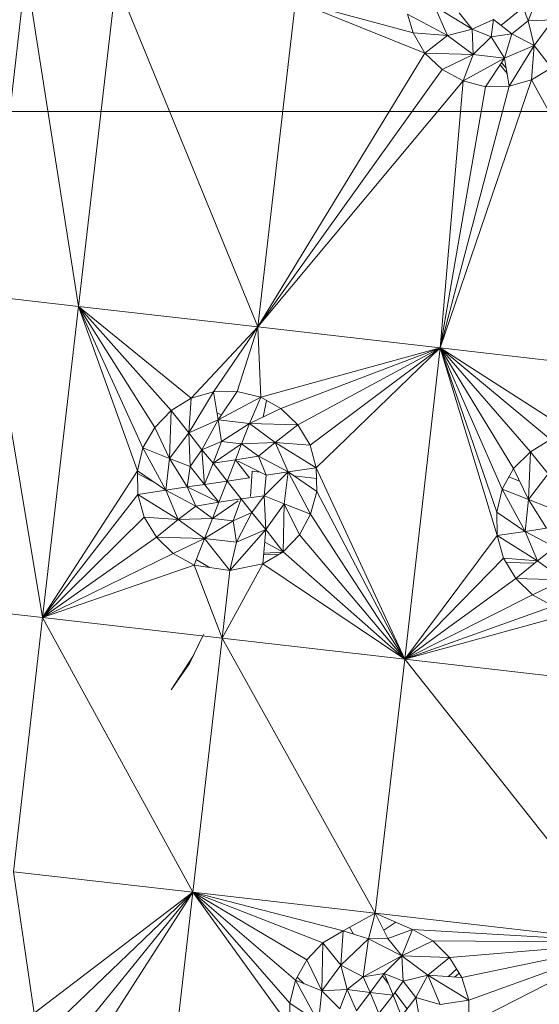
# Model space of a CAD drawing. Units: inches. Extents: x 13 to 6733, y 7 to 4759.
# Drawn here: x 2161 to 2204, y 2591 to 2673 of the extents above; entities that cross this region are included whole.
import ezdxf

# ---------------------------------------------------------------- set-up
doc = ezdxf.new("R2010")
doc.units = ezdxf.units.IN
doc.header["$MEASUREMENT"] = 0

# ---------------------------------------------------------------- blocks, each defined once
blk = doc.blocks.new('88_DWG-539847-Level 1')
at = {"lineweight": 9}
for p, q in [((44922.0301, -1463.281), (44921.7231, -1465.9823)), ((44922.4673, -1466.0679), (44922.0301, -1463.281)), ((44922.4673, -1466.0679), (44922.7789, -1463.3666)), ((44923.9556, -1466.2387), (44922.7789, -1463.3666)), ((44926.0996, -1463.4272), (44926.1973, -1463.7005)), ((44924.2672, -1463.5374), (44923.9556, -1466.2387)), ((44924.2672, -1463.5374), (44925.3415, -1463.9676)), ((44924.2672, -1463.5374), (44925.2439, -1463.8002)), ((44925.7322, -1463.7695), (44925.4206, -1463.5777)), ((44925.5276, -1463.8211), (44925.4206, -1463.5777)), ((44925.9707, -1463.7371), (44926.1573, -1463.5886)), ((44926.1973, -1463.7005), (44926.2624, -1463.5403)), ((44925.1974, -1463.6445), (44925.2439, -1463.8002)), ((44925.1974, -1463.6445), (44925.5276, -1463.8211)), ((44925.6252, -1463.6346), (44925.7322, -1463.7695)), ((44925.9089, -1463.6897), (44925.7322, -1463.7695)), ((44925.9089, -1463.6897), (44925.8903, -1463.8327)), ((44925.9089, -1463.6897), (44926.0624, -1463.8075)), ((44926.1973, -1463.7005), (44926.4066, -1463.6906)), ((44926.4066, -1463.6906), (44926.2484, -1463.9038)), ((44925.7322, -1463.7695), (44925.5276, -1463.8211)), ((44925.7322, -1463.7695), (44925.8903, -1463.8327)), ((44925.7322, -1463.7695), (44925.7415, -1463.9791)), ((44926.1973, -1463.7005), (44926.0624, -1463.8075)), ((44926.1973, -1463.7005), (44926.2484, -1463.9038)), ((44925.3415, -1463.9676), (44925.2439, -1463.8002)), ((44925.2439, -1463.8002), (44925.5276, -1463.8211)), ((44925.3415, -1463.9676), (44925.5276, -1463.8211)), ((44925.7415, -1463.9791), (44925.5276, -1463.8211)), ((44925.8903, -1463.8327), (44925.7415, -1463.9791)), ((44925.8903, -1463.8327), (44926.0624, -1463.8075)), ((44925.8903, -1463.8327), (44926.002, -1464.0093)), ((44926.0624, -1463.8075), (44926.002, -1464.0093)), ((44926.0624, -1463.8075), (44926.2484, -1463.9038)), ((44926.2484, -1463.9038), (44926.002, -1464.0093)), ((44926.0392, -1464.2426), (44926.2484, -1463.9038)), ((44926.2252, -1464.1888), (44926.2484, -1463.9038)), ((44926.3926, -1464.0884), (44926.2484, -1463.9038)), ((44923.9556, -1466.2387), (44925.3415, -1463.9676)), ((44925.3415, -1463.9676), (44925.4857, -1464.1035)), ((44925.3415, -1463.9676), (44925.7415, -1463.9791)), ((44925.4857, -1464.1035), (44925.7415, -1463.9791)), ((44925.6578, -1464.1984), (44925.7415, -1463.9791)), ((44925.6578, -1464.1984), (44926.002, -1464.0093)), ((44925.7415, -1463.9791), (44926.002, -1464.0093)), ((44925.8438, -1464.2458), (44926.002, -1464.0093)), ((44926.0392, -1464.2426), (44926.002, -1464.0093)), ((44923.9556, -1466.2387), (44925.4857, -1464.1035)), ((44925.6578, -1464.1984), (44925.4857, -1464.1035)), ((44926.0224, -1464.1373), (44925.9646, -1464.0652)), ((44926.0149, -1464.0908), (44925.9756, -1464.0487)), ((44926.3926, -1464.0884), (44926.2252, -1464.1888)), ((44926.2252, -1464.1888), (44925.4671, -1466.4122)), ((44926.2252, -1464.1888), (44926.0392, -1464.2426)), ((44927.574, -1466.6539), (44926.2252, -1464.1888)), ((44923.9556, -1466.2387), (44925.6578, -1464.1984)), ((44925.4671, -1466.4122), (44925.6578, -1464.1984)), ((44925.4671, -1466.4122), (44926.0392, -1464.2426)), ((44925.4671, -1466.4122), (44925.8438, -1464.2458)), ((44925.8438, -1464.2458), (44925.6578, -1464.1984)), ((44926.0392, -1464.2426), (44925.8438, -1464.2458)), ((44878.6607, -1464.451), (44933.662, -1464.451)), ((44922.1696, -1468.6492), (44921.7231, -1465.9823)), ((44922.4673, -1466.0679), (44921.7231, -1465.9823)), ((44922.1696, -1468.6492), (44922.4673, -1466.0679)), ((44923.9556, -1466.2387), (44922.4673, -1466.0679)), ((44923.0998, -1467.0714), (44922.4673, -1466.0679)), ((44923.2347, -1466.931), (44922.4673, -1466.0679)), ((44922.4673, -1466.0679), (44922.9556, -1467.4317)), ((44922.4673, -1466.0679), (44923.0021, -1467.2421)), ((44922.4673, -1466.0679), (44923.4021, -1466.8304)), ((44923.9556, -1466.2387), (44923.4021, -1466.8304)), ((44923.9556, -1466.2387), (44923.5881, -1466.7767)), ((44923.9556, -1466.2387), (44923.7835, -1466.7734)), ((44925.4671, -1466.4122), (44923.9556, -1466.2387)), ((44923.9556, -1466.2387), (44923.9788, -1466.8209)), ((44925.4671, -1466.4122), (44923.9788, -1466.8209)), ((44925.4671, -1466.4122), (44924.1463, -1466.9158)), ((44925.4671, -1466.4122), (44924.2858, -1467.0514)), ((44925.4671, -1466.4122), (44924.3881, -1467.2192)), ((44925.4671, -1466.4122), (44924.4393, -1467.4068)), ((44925.4671, -1466.4122), (44925.1741, -1468.9935)), ((44927.574, -1466.6539), (44925.4671, -1466.4122)), ((44925.4671, -1466.4122), (44925.9368, -1467.7736)), ((44925.4671, -1466.4122), (44925.9415, -1467.969)), ((44925.4671, -1466.4122), (44925.9833, -1467.5841)), ((44925.4671, -1466.4122), (44926.0764, -1467.4133)), ((44925.4671, -1466.4122), (44926.2159, -1467.2729)), ((44925.4671, -1466.4122), (44926.3833, -1467.1725)), ((44925.4671, -1466.4122), (44926.5694, -1467.1187)), ((44923.5881, -1466.7767), (44923.3835, -1467.1155)), ((44923.5881, -1466.7767), (44923.4021, -1466.8304)), ((44923.5881, -1466.7767), (44923.7835, -1466.7734)), ((44923.5881, -1466.7767), (44923.6254, -1467.0099)), ((44923.7835, -1466.7734), (44923.6254, -1467.0099)), ((44923.7835, -1466.7734), (44923.9788, -1466.8209)), ((44923.2347, -1466.931), (44923.4021, -1466.8304)), ((44923.4021, -1466.8304), (44923.3835, -1467.1155)), ((44923.9788, -1466.8209), (44923.6254, -1467.0099)), ((44923.9788, -1466.8209), (44923.8858, -1467.0401)), ((44923.9788, -1466.8209), (44924.1463, -1466.9158)), ((44923.9988, -1466.9862), (44924.0264, -1466.8479)), ((44923.0998, -1467.0714), (44923.2347, -1466.931)), ((44923.2347, -1466.931), (44923.2207, -1467.3286)), ((44923.2347, -1466.931), (44923.3835, -1467.1155)), ((44923.6159, -1466.9509), (44923.6537, -1466.9674)), ((44924.1463, -1466.9158), (44923.8858, -1467.0401)), ((44924.1463, -1466.9158), (44924.2858, -1467.0514)), ((44923.3835, -1467.1155), (44923.6254, -1467.0099)), ((44923.4905, -1467.2565), (44923.6254, -1467.0099)), ((44923.6533, -1467.1881), (44923.6254, -1467.0099)), ((44923.6254, -1467.0099), (44923.8858, -1467.0401)), ((44923.6533, -1467.1881), (44923.8858, -1467.0401)), ((44923.8207, -1467.2075), (44923.8858, -1467.0401)), ((44924.2858, -1467.0514), (44923.8858, -1467.0401)), ((44923.8858, -1467.0401), (44924.0997, -1467.1981)), ((44923.0998, -1467.0714), (44923.0021, -1467.2421)), ((44923.0998, -1467.0714), (44923.2207, -1467.3286)), ((44923.2207, -1467.3286), (44923.3835, -1467.1155)), ((44923.4905, -1467.2565), (44923.3835, -1467.1155)), ((44923.3928, -1467.3947), (44923.3835, -1467.1155)), ((44924.2858, -1467.0514), (44924.0997, -1467.1981)), ((44924.2858, -1467.0514), (44924.3881, -1467.2192)), ((44923.6533, -1467.1881), (44923.4905, -1467.2565)), ((44923.5835, -1467.3693), (44923.6533, -1467.1881)), ((44923.5835, -1467.3693), (44923.8207, -1467.2075)), ((44923.8207, -1467.2075), (44923.6533, -1467.1881)), ((44923.7695, -1467.3415), (44923.8207, -1467.2075)), ((44923.8207, -1467.2075), (44924.0997, -1467.1981)), ((44923.9602, -1467.31), (44923.8207, -1467.2075)), ((44923.9602, -1467.31), (44924.0997, -1467.1981)), ((44924.3881, -1467.2192), (44924.0997, -1467.1981)), ((44924.4393, -1467.4068), (44924.0997, -1467.1981)), ((44924.0997, -1467.1981), (44924.2067, -1467.4415)), ((44926.2159, -1467.2729), (44926.3833, -1467.1725)), ((44922.9556, -1467.4317), (44923.0021, -1467.2421)), ((44923.0021, -1467.2421), (44923.2207, -1467.3286)), ((44923.0021, -1467.2421), (44923.1928, -1467.5923)), ((44923.4905, -1467.2565), (44923.3928, -1467.3947)), ((44923.5835, -1467.3693), (44923.4905, -1467.2565)), ((44923.5137, -1467.5447), (44923.4905, -1467.2565)), ((44924.3881, -1467.2192), (44924.4393, -1467.4068)), ((44926.0764, -1467.4133), (44926.2159, -1467.2729)), ((44926.2159, -1467.2729), (44926.2019, -1467.6706)), ((44926.2159, -1467.2729), (44926.3647, -1467.4575)), ((44923.1928, -1467.5923), (44923.2207, -1467.3286)), ((44923.3928, -1467.3947), (44923.2207, -1467.3286)), ((44923.3696, -1467.5658), (44923.2207, -1467.3286)), ((44923.5835, -1467.3693), (44923.5137, -1467.5447)), ((44923.7695, -1467.3415), (44923.5835, -1467.3693)), ((44923.6998, -1467.517), (44923.5835, -1467.3693)), ((44923.6998, -1467.517), (44923.7695, -1467.3415)), ((44923.7695, -1467.3415), (44923.9602, -1467.31)), ((44923.8858, -1467.4892), (44923.7695, -1467.3415)), ((44923.7918, -1467.3525), (44924.0253, -1467.468)), ((44924.0253, -1467.468), (44923.9602, -1467.31)), ((44923.9602, -1467.31), (44924.2067, -1467.4415)), ((44922.1696, -1468.6492), (44922.9556, -1467.4317)), ((44922.9603, -1467.627), (44922.9556, -1467.4317)), ((44922.9556, -1467.4317), (44923.1928, -1467.5923)), ((44922.9561, -1467.4529), (44923.1107, -1467.5367)), ((44923.3928, -1467.3947), (44923.3696, -1467.5658)), ((44923.5137, -1467.5447), (44923.3928, -1467.3947)), ((44923.8948, -1467.6451), (44923.9091, -1467.435)), ((44923.9732, -1467.4422), (44923.9091, -1467.435)), ((44924.0067, -1467.6391), (44924.2067, -1467.4415)), ((44924.0253, -1467.468), (44924.2067, -1467.4415)), ((44924.2067, -1467.4415), (44924.1742, -1467.7052)), ((44924.4393, -1467.4068), (44924.2067, -1467.4415)), ((44924.4439, -1467.6023), (44924.2067, -1467.4415)), ((44924.3927, -1467.7918), (44924.2067, -1467.4415)), ((44924.4393, -1467.4068), (44924.4439, -1467.6023)), ((44925.1741, -1468.9935), (44924.4393, -1467.4068)), ((44925.9833, -1467.5841), (44926.0764, -1467.4133)), ((44926.0764, -1467.4133), (44926.2019, -1467.6706)), ((44923.6998, -1467.517), (44923.5137, -1467.5447)), ((44923.6998, -1467.517), (44923.63, -1467.6922)), ((44923.6998, -1467.517), (44923.8858, -1467.4892)), ((44923.6998, -1467.517), (44923.816, -1467.6645)), ((44924.0253, -1467.468), (44924.0067, -1467.6391)), ((44924.4414, -1467.4949), (44924.2544, -1467.4739)), ((44926.0386, -1467.4826), (44926.1268, -1467.5167)), ((44926.2019, -1467.6706), (44926.3647, -1467.4575)), ((44922.9603, -1467.627), (44923.1928, -1467.5923)), ((44923.3696, -1467.5658), (44923.1928, -1467.5923)), ((44923.4393, -1467.7238), (44923.1928, -1467.5923)), ((44923.2951, -1467.8357), (44923.1928, -1467.5923)), ((44923.5137, -1467.5447), (44923.3696, -1467.5658)), ((44923.63, -1467.6922), (44923.3696, -1467.5658)), ((44923.3696, -1467.5658), (44923.4393, -1467.7238)), ((44923.5137, -1467.5447), (44923.63, -1467.6922)), ((44924.3927, -1467.7918), (44924.4439, -1467.6023)), ((44925.1741, -1468.9935), (44924.4439, -1467.6023)), ((44925.9368, -1467.7736), (44925.9833, -1467.5841)), ((44925.9833, -1467.5841), (44926.2019, -1467.6706)), ((44925.9833, -1467.5841), (44926.174, -1467.9344)), ((44922.1696, -1468.6492), (44922.9603, -1467.627)), ((44923.0114, -1467.8148), (44922.9603, -1467.627)), ((44922.9603, -1467.627), (44923.2951, -1467.8357)), ((44923.63, -1467.6922), (44923.4393, -1467.7238)), ((44923.7918, -1467.681), (44923.5788, -1467.8262)), ((44923.63, -1467.6922), (44923.5788, -1467.8262)), ((44923.63, -1467.6922), (44923.816, -1467.6645)), ((44923.816, -1467.6645), (44923.7509, -1467.846)), ((44923.816, -1467.6645), (44924.0067, -1467.6391)), ((44923.816, -1467.6645), (44923.9044, -1467.7774)), ((44923.9044, -1467.7774), (44924.0067, -1467.6391)), ((44924.0067, -1467.6391), (44924.1742, -1467.7052)), ((44924.0067, -1467.6391), (44924.0207, -1467.9184)), ((44926.174, -1467.9344), (44926.2019, -1467.6706)), ((44926.3694, -1467.7369), (44926.2019, -1467.6706)), ((44926.3508, -1467.9078), (44926.2019, -1467.6706)), ((44923.4393, -1467.7238), (44923.2951, -1467.8357)), ((44923.4393, -1467.7238), (44923.5788, -1467.8262)), ((44923.7509, -1467.846), (44923.9044, -1467.7774)), ((44923.9044, -1467.7774), (44923.7788, -1468.0239)), ((44923.9044, -1467.7774), (44924.0207, -1467.9184)), ((44924.1742, -1467.7052), (44924.0207, -1467.9184)), ((44924.1649, -1468.103), (44924.1742, -1467.7052)), ((44924.3927, -1467.7918), (44924.1742, -1467.7052)), ((44924.2997, -1467.9626), (44924.1742, -1467.7052)), ((44925.9368, -1467.7736), (44925.9415, -1467.969)), ((44925.9368, -1467.7736), (44926.174, -1467.9344)), ((44923.0114, -1467.8148), (44922.1696, -1468.6492)), ((44923.1138, -1467.9823), (44923.0114, -1467.8148)), ((44923.0114, -1467.8148), (44923.2951, -1467.8357)), ((44923.1138, -1467.9823), (44923.2951, -1467.8357)), ((44923.5788, -1467.8262), (44923.2951, -1467.8357)), ((44923.5137, -1467.9938), (44923.2951, -1467.8357)), ((44923.5788, -1467.8262), (44923.5137, -1467.9938)), ((44923.7509, -1467.846), (44923.5137, -1467.9938)), ((44923.5788, -1467.8262), (44923.7509, -1467.846)), ((44923.7509, -1467.846), (44923.7788, -1468.0239)), ((44924.3927, -1467.7918), (44924.2997, -1467.9626)), ((44924.3927, -1467.7918), (44925.1741, -1468.9935)), ((44923.723, -1468.2585), (44924.0207, -1467.9184)), ((44924.0207, -1467.9184), (44923.7788, -1468.0239)), ((44923.9974, -1468.2034), (44924.0207, -1467.9184)), ((44924.1649, -1468.103), (44924.0207, -1467.9184)), ((44925.9415, -1467.969), (44926.174, -1467.9344)), ((44926.3508, -1467.9078), (44926.174, -1467.9344)), ((44926.4205, -1468.0658), (44926.174, -1467.9344)), ((44926.2764, -1468.1777), (44926.174, -1467.9344)), ((44923.1138, -1467.9823), (44922.1696, -1468.6492)), ((44923.1138, -1467.9823), (44923.2533, -1468.1181)), ((44923.1138, -1467.9823), (44923.5137, -1467.9938)), ((44923.2533, -1468.1181), (44923.5137, -1467.9938)), ((44923.4254, -1468.213), (44923.5137, -1467.9938)), ((44923.723, -1468.2585), (44923.5137, -1467.9938)), ((44923.5137, -1467.9938), (44923.7788, -1468.0239)), ((44923.723, -1468.2585), (44923.7788, -1468.0239)), ((44924.012, -1468.0248), (44924.1649, -1468.1076)), ((44924.2997, -1467.9626), (44924.1649, -1468.103)), ((44924.2997, -1467.9626), (44925.1741, -1468.9935)), ((44925.1741, -1468.9935), (44925.9415, -1467.969)), ((44925.9415, -1467.969), (44925.9927, -1468.1569)), ((44925.9415, -1467.969), (44926.2764, -1468.1777)), ((44924.1649, -1468.103), (44923.9974, -1468.2034)), ((44924.0047, -1468.1141), (44924.1649, -1468.1071)), ((44925.1741, -1468.9935), (44924.1649, -1468.103)), ((44926.4205, -1468.0658), (44926.2764, -1468.1777)), ((44922.1696, -1468.6492), (44923.2533, -1468.1181)), ((44923.4254, -1468.213), (44923.2533, -1468.1181)), ((44923.4441, -1468.1665), (44923.5552, -1468.2328)), ((44924.1218, -1468.1288), (44924.0038, -1468.1249)), ((44925.1741, -1468.9935), (44925.9927, -1468.1569)), ((44926.095, -1468.3243), (44925.9927, -1468.1569)), ((44925.9927, -1468.1569), (44926.2764, -1468.1777)), ((44926.2505, -1468.1986), (44926.0134, -1468.1908)), ((44926.095, -1468.3243), (44926.2764, -1468.1777)), ((44926.4903, -1468.3358), (44926.2764, -1468.1777)), ((44922.1696, -1468.6492), (44923.4254, -1468.213)), ((44923.723, -1468.2585), (44923.4254, -1468.213)), ((44923.6579, -1468.8198), (44923.4254, -1468.213)), ((44923.6579, -1468.8198), (44923.9974, -1468.2034)), ((44923.723, -1468.2585), (44923.6579, -1468.8198)), ((44923.723, -1468.2585), (44923.9974, -1468.2034)), ((44925.1741, -1468.9935), (44923.9974, -1468.2034)), ((44925.1741, -1468.9935), (44926.095, -1468.3243)), ((44926.2345, -1468.4602), (44926.095, -1468.3243)), ((44926.095, -1468.3243), (44926.4903, -1468.3358)), ((44926.2345, -1468.4602), (44926.4903, -1468.3358)), ((44925.1741, -1468.9935), (44926.2345, -1468.4602)), ((44926.2345, -1468.4602), (44926.4066, -1468.555)), ((44922.1696, -1468.6492), (44921.4255, -1468.5634)), ((44925.1741, -1468.9935), (44926.4066, -1468.555)), ((44922.1696, -1468.6492), (44921.9278, -1470.7566)), ((44922.1696, -1468.6492), (44923.6579, -1468.8198)), ((44922.1696, -1468.6492), (44923.4161, -1470.9272)), ((44925.1741, -1468.9935), (44926.5926, -1468.6024)), ((44923.3882, -1469.0301), (44923.5044, -1468.7906)), ((44923.5044, -1468.7906), (44923.4161, -1468.9721)), ((44923.6579, -1468.8198), (44923.4161, -1470.9272)), ((44923.6579, -1468.8198), (44925.1741, -1468.9935)), ((44923.6579, -1468.8198), (44924.9276, -1471.1008)), ((44923.4161, -1468.9721), (44923.2347, -1469.2483)), ((44925.1741, -1468.9935), (44924.9276, -1471.1008)), ((44927.0344, -1471.3425), (44925.1741, -1468.9935)), ((44927.2763, -1469.2352), (44925.1741, -1468.9935)), ((44923.3882, -1469.0301), (44923.2347, -1469.2483)), ((44923.4161, -1470.9272), (44921.9278, -1470.7566)), ((44922.0999, -1471.9304), (44921.9278, -1470.7566)), ((44923.4161, -1470.9272), (44922.0999, -1471.9304)), ((44923.4161, -1470.9272), (44922.2673, -1472.0253)), ((44923.4161, -1470.9272), (44922.4115, -1472.161)), ((44923.4161, -1470.9272), (44922.5138, -1472.3286)), ((44923.2207, -1472.6171), (44923.4161, -1470.9272)), ((44924.9276, -1471.1008), (44923.4161, -1470.9272)), ((44924.2207, -1472.0423), (44923.4161, -1470.9272)), ((44923.4161, -1470.9272), (44924.2207, -1471.8469)), ((44923.4161, -1470.9272), (44924.2672, -1471.6574)), ((44923.4161, -1470.9272), (44924.3602, -1471.4866)), ((44923.4161, -1470.9272), (44924.4951, -1471.3462)), ((44923.4161, -1470.9272), (44924.6625, -1471.2457)), ((44924.9276, -1471.1008), (44924.6625, -1471.2457)), ((44924.9276, -1471.1008), (44924.8718, -1471.3122)), ((44924.9276, -1471.1008), (44925.2392, -1471.2362)), ((44924.9276, -1471.1008), (44925.0346, -1471.3096)), ((44927.0344, -1471.3425), (44924.9276, -1471.1008)), ((44925.0998, -1471.1756), (44925.0004, -1471.2428)), ((44924.4951, -1471.3462), (44924.6625, -1471.2457)), ((44924.6625, -1471.2457), (44924.6439, -1471.5308)), ((44924.6625, -1471.2457), (44924.8718, -1471.3122)), ((44924.7168, -1471.216), (44924.7495, -1471.2733)), ((44925.2392, -1471.2362), (44925.0346, -1471.3096)), ((44925.2392, -1471.2362), (44925.1508, -1471.4554)), ((44925.4066, -1471.3311), (44925.2392, -1471.2362)), ((44927.0344, -1471.3425), (44925.2392, -1471.2362)), ((44924.3602, -1471.4866), (44924.4951, -1471.3462)), ((44924.4951, -1471.3462), (44924.4858, -1471.744)), ((44924.4951, -1471.3462), (44924.6439, -1471.5308)), ((44924.8718, -1471.3122), (44924.6439, -1471.5308)), ((44924.8299, -1471.6272), (44924.8718, -1471.3122)), ((44925.0346, -1471.3096), (44924.8718, -1471.3122)), ((44924.8718, -1471.3122), (44925.1508, -1471.4554)), ((44925.0346, -1471.3096), (44925.1508, -1471.4554)), ((44925.4066, -1471.3311), (44925.1508, -1471.4554)), ((44927.0344, -1471.3425), (44925.4066, -1471.3311)), ((44925.4066, -1471.3311), (44925.5462, -1471.4669)), ((44927.0344, -1471.3425), (44925.5462, -1471.4669)), ((44927.0344, -1471.3425), (44925.6485, -1471.6344)), ((44927.0344, -1471.3425), (44925.7043, -1471.8222)), ((44927.0344, -1471.3425), (44925.7089, -1472.0176)), ((44924.8299, -1471.6272), (44925.1508, -1471.4554)), ((44925.002, -1471.6017), (44925.1508, -1471.4554)), ((44925.5462, -1471.4669), (44925.1508, -1471.4554)), ((44925.1601, -1471.665), (44925.1508, -1471.4554)), ((44925.1508, -1471.4554), (44925.3648, -1471.6135)), ((44924.2672, -1471.6574), (44924.3602, -1471.4866)), ((44924.3602, -1471.4866), (44924.4858, -1471.744)), ((44924.4858, -1471.744), (44924.6439, -1471.5308)), ((44924.8299, -1471.6272), (44924.6439, -1471.5308)), ((44924.6951, -1471.7343), (44924.6439, -1471.5308)), ((44925.5462, -1471.4669), (44925.3648, -1471.6135)), ((44925.5462, -1471.4669), (44925.6485, -1471.6344)), ((44925.002, -1471.6017), (44924.8299, -1471.6272)), ((44924.8857, -1471.7593), (44925.002, -1471.6017)), ((44925.0356, -1471.6827), (44924.9889, -1471.6196)), ((44925.0764, -1471.7808), (44925.002, -1471.6017)), ((44925.1601, -1471.665), (44925.002, -1471.6017)), ((44925.1601, -1471.665), (44925.3648, -1471.6135)), ((44925.2671, -1471.8), (44925.3648, -1471.6135)), ((44925.6485, -1471.6344), (44925.3648, -1471.6135)), ((44925.7043, -1471.8222), (44925.3648, -1471.6135)), ((44925.3648, -1471.6135), (44925.4671, -1471.857)), ((44925.5372, -1471.6262), (44925.6049, -1471.5631)), ((44925.5864, -1471.6299), (44925.6263, -1471.598)), ((44924.2207, -1471.8469), (44924.2672, -1471.6574)), ((44924.2672, -1471.6574), (44924.4858, -1471.744)), ((44924.2672, -1471.6574), (44924.4579, -1472.0075)), ((44924.2812, -1471.6316), (44924.3396, -1471.6861)), ((44924.8299, -1471.6272), (44924.6951, -1471.7343)), ((44924.8857, -1471.7593), (44924.8299, -1471.6272)), ((44925.0764, -1471.7808), (44925.1601, -1471.665)), ((44925.1601, -1471.665), (44925.2671, -1471.8)), ((44925.6485, -1471.6344), (44925.7043, -1471.8222)), ((44924.4579, -1472.0075), (44924.4858, -1471.744)), ((44924.6951, -1471.7343), (44924.4858, -1471.744)), ((44924.6346, -1471.8943), (44924.4858, -1471.744)), ((44924.6951, -1471.7343), (44924.6346, -1471.8943)), ((44924.8857, -1471.7593), (44924.6951, -1471.7343)), ((44924.7741, -1471.9107), (44924.6951, -1471.7343)), ((44924.8857, -1471.7593), (44924.7741, -1471.9107)), ((44925.0764, -1471.7808), (44924.8857, -1471.7593)), ((44924.9602, -1471.9322), (44924.8857, -1471.7593)), ((44924.9602, -1471.9322), (44925.0764, -1471.7808)), ((44925.0764, -1471.7808), (44925.1462, -1471.9538)), ((44925.1927, -1471.8946), (44925.0922, -1471.759)), ((44924.2207, -1472.0423), (44924.2207, -1471.8469)), ((44924.2207, -1471.8469), (44924.4579, -1472.0075)), ((44925.1462, -1471.9538), (44925.2671, -1471.8)), ((44925.295, -1471.9702), (44925.2671, -1471.8)), ((44925.2671, -1471.8), (44925.4671, -1471.857)), ((44925.7043, -1471.8222), (44925.4671, -1471.857)), ((44925.7043, -1471.8222), (44925.7089, -1472.0176))]:
    blk.add_line(p, q, dxfattribs=at)

msp = doc.modelspace()

# ---------------------------------------------------------------- block references
at = {"lineweight": 9, "xscale": 10, "yscale": 10, "zscale": 10}
msp.add_blockref('88_DWG-539847-Level 1', (-447058.59, 17309.546), dxfattribs=at)

doc.saveas('drawing.dxf')
